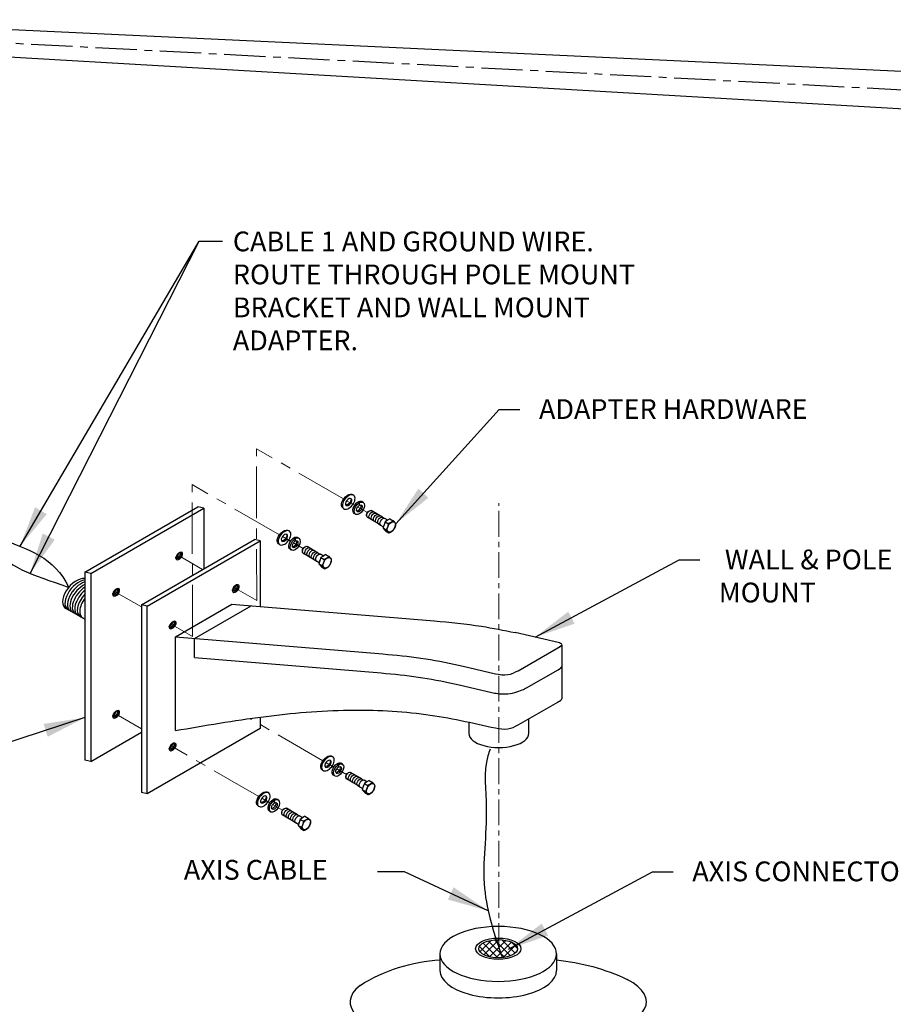
# Model space of a CAD drawing. Units: feet. Extents: x -52 to 590, y -714 to -24.
# Drawn here: x 367 to 389, y -696 to -673 of the extents above; entities that cross this region are included whole.
import ezdxf

# ---------------------------------------------------------------- set-up
doc = ezdxf.new("R2010")
doc.units = ezdxf.units.FT
doc.header["$MEASUREMENT"] = 0
doc.linetypes.add('CENTER', pattern=[2, 1.25, -0.25, 0.25, -0.25])
doc.linetypes.add('MODCENTER', pattern=[1.5625, 1, -0.1875, 0.1875, -0.1875])
doc.layers.get('0').update_dxf_attribs({"linetype": 'CONTINUOUS'})
doc.layers.add('Centerline', color=2, linetype='CENTER', lineweight=15)
for name, color, linetype in [('CL', 2, 'CONTINUOUS'), ('DL_P13', 5, 'CONTINUOUS'), ('DT_L120', 4, 'CONTINUOUS'), ('Part-1', 1, 'CONTINUOUS'), ('PSFI_YAGI', 5, 'CONTINUOUS')]:
    doc.layers.add(name, color=color, linetype=linetype)
doc.styles.add('DIMTEXT', font='romans.shx')
doc.styles.add('L120', font='romansm', dxfattribs={"height": 0.12})
doc.dimstyles.get("Standard").update_dxf_attribs({"dimtxt": 2, "dimasz": 1, "dimexe": 0.1, "dimexo": 0.3, "dimgap": 0.05, "dimtad": 1, "dimtoh": 1, "dimdec": 1, "dimzin": 0, "dimdsep": 46, "dimtxsty": 'DIMTEXT', "dimcen": 0.09, "dimclrd": 256, "dimclre": 256, "dimclrt": 256, "dimadec": 1, "dimazin": 0, "dimtfac": 1, "dimtdec": 1, "dimtofl": 0, "dimtmove": 0, "dimatfit": 3, "dimfxl": 1, "dimtolj": 1, "dimtzin": 0, "dimarcsym": 0})

msp = doc.modelspace()

# ---------------------------------------------------------------- hatches: boundary and pattern name
h = msp.add_hatch()
h.set_pattern_fill('ANSI37', color=1)
h.set_pattern_definition([(45, (2.2046, 5.33148), (-0.088388348, 0.088388348), []), (135, (2.2046, 5.33148), (-0.088388348, -0.088388348), [])])
edge = h.paths.add_edge_path()
edge.add_ellipse((378.951, -695.042), major_axis=(-0.47, 0), ratio=0.470958, start_angle=0, end_angle=360)

# ---------------------------------------------------------------- linework, layer by layer
at = {"color": 1}
for p, q in [((375.446, -684.046), (375.425, -684.03)), ((375.553, -684.202), (375.553, -684.218)), ((375.585, -684.222), (375.553, -684.202)), ((375.671, -684.217), (375.639, -684.196)), ((375.197, -684.367), (375.176, -684.351)), ((375.539, -684.21), (375.572, -684.23)), ((375.572, -684.23), (375.573, -684.29)), ((375.572, -684.273), (375.586, -684.282)), ((375.586, -684.282), (375.585, -684.222)), ((376.14, -684.575), (375.871, -684.415)), ((375.487, -684.502), (375.457, -684.483)), ((375.757, -684.517), (375.756, -684.532)), ((376.044, -684.736), (375.771, -684.574)), ((376.139, -684.574), (376.196, -684.604)), ((376.268, -684.646), (376.197, -684.605)), ((376.264, -684.649), (376.206, -684.685)), ((376.321, -684.612), (376.264, -684.649)), ((376.321, -684.612), (376.4, -684.659)), ((373.888, -684.916), (373.867, -684.9)), ((376.044, -684.735), (376.097, -684.771)), ((376.162, -684.809), (376.098, -684.772)), ((376.18, -684.759), (376.153, -684.833)), ((376.155, -684.832), (376.186, -684.869)), ((376.155, -684.832), (376.234, -684.879)), ((376.206, -684.685), (376.18, -684.759)), ((376.186, -684.869), (376.217, -684.907)), ((376.206, -684.685), (376.285, -684.732)), ((376.217, -684.907), (376.296, -684.953)), ((373.982, -685.079), (374.014, -685.1)), ((373.995, -685.071), (373.996, -685.088)), ((374.028, -685.092), (373.995, -685.071)), ((374.014, -685.1), (374.015, -685.16)), ((374.015, -685.143), (374.029, -685.152)), ((374.029, -685.152), (374.028, -685.092)), ((374.114, -685.086), (374.081, -685.066)), ((373.64, -685.237), (373.619, -685.221)), ((373.93, -685.372), (373.9, -685.353)), ((374.199, -685.386), (374.199, -685.401)), ((374.582, -685.444), (374.314, -685.285)), ((374.487, -685.606), (374.213, -685.444)), ((374.486, -685.605), (374.539, -685.64)), ((374.582, -685.444), (374.638, -685.473)), ((374.622, -685.629), (374.596, -685.703)), ((374.649, -685.555), (374.622, -685.629)), ((374.71, -685.516), (374.64, -685.474)), ((374.706, -685.518), (374.649, -685.555)), ((374.649, -685.555), (374.728, -685.602)), ((374.764, -685.482), (374.706, -685.518)), ((374.764, -685.482), (374.843, -685.528)), ((374.604, -685.679), (374.541, -685.641)), ((374.597, -685.702), (374.628, -685.739)), ((374.597, -685.702), (374.676, -685.749)), ((374.628, -685.739), (374.66, -685.776)), ((374.66, -685.776), (374.739, -685.823)), ((374.943, -690.394), (374.922, -690.378)), ((375.036, -690.557), (375.069, -690.578)), ((375.05, -690.549), (375.05, -690.566)), ((375.082, -690.57), (375.05, -690.549)), ((375.069, -690.578), (375.07, -690.638)), ((375.069, -690.621), (375.083, -690.63)), ((375.083, -690.63), (375.082, -690.57)), ((375.168, -690.564), (375.136, -690.544)), ((374.694, -690.715), (374.673, -690.699)), ((374.984, -690.85), (374.954, -690.831)), ((375.254, -690.865), (375.253, -690.88)), ((375.637, -690.922), (375.368, -690.763)), ((375.541, -691.084), (375.268, -690.922)), ((375.541, -691.083), (375.594, -691.118)), ((375.659, -691.157), (375.595, -691.119)), ((375.636, -690.922), (375.693, -690.952)), ((375.677, -691.107), (375.65, -691.181)), ((375.703, -691.033), (375.677, -691.107)), ((375.765, -690.994), (375.694, -690.952)), ((375.761, -690.996), (375.703, -691.033)), ((375.703, -691.033), (375.782, -691.08)), ((375.818, -690.96), (375.761, -690.996)), ((375.818, -690.96), (375.897, -691.007)), ((373.385, -691.263), (373.364, -691.247)), ((375.652, -691.18), (375.683, -691.217)), ((375.652, -691.18), (375.731, -691.227)), ((375.683, -691.217), (375.714, -691.254)), ((375.714, -691.254), (375.793, -691.301)), ((373.137, -691.584), (373.116, -691.568)), ((373.479, -691.427), (373.511, -691.447)), ((373.492, -691.419), (373.493, -691.436)), ((373.525, -691.439), (373.492, -691.419)), ((373.511, -691.447), (373.512, -691.507)), ((373.512, -691.491), (373.526, -691.499)), ((373.526, -691.499), (373.525, -691.439)), ((373.611, -691.434), (373.578, -691.413)), ((373.427, -691.72), (373.397, -691.701)), ((373.696, -691.734), (373.696, -691.749)), ((373.984, -691.953), (373.71, -691.791)), ((374.079, -691.792), (373.811, -691.633)), ((374.079, -691.791), (374.135, -691.821)), ((374.207, -691.864), (374.137, -691.822)), ((374.261, -691.829), (374.203, -691.866)), ((374.261, -691.829), (374.34, -691.876)), ((373.983, -691.953), (374.036, -691.988)), ((374.101, -692.027), (374.038, -691.989)), ((374.119, -691.976), (374.093, -692.05)), ((374.094, -692.05), (374.125, -692.087)), ((374.094, -692.05), (374.173, -692.096)), ((374.146, -691.903), (374.119, -691.976)), ((374.203, -691.866), (374.146, -691.903)), ((374.146, -691.903), (374.225, -691.949)), ((374.125, -692.087), (374.157, -692.124)), ((374.157, -692.124), (374.236, -692.171))]:
    msp.add_line(p, q, dxfattribs=at)
at = {"color": 1, "flags": 128}
for points in [[(376.4, -684.659), (376.399, -684.661), (376.397, -684.663), (376.395, -684.665), (376.393, -684.667), (376.391, -684.669), (376.389, -684.671), (376.387, -684.673), (376.385, -684.675), (376.383, -684.677), (376.381, -684.678), (376.379, -684.68), (376.377, -684.682), (376.375, -684.684), (376.373, -684.685), (376.371, -684.687), (376.369, -684.688), (376.367, -684.69), (376.365, -684.692), (376.363, -684.693), (376.361, -684.695), (376.358, -684.696), (376.356, -684.698), (376.354, -684.699), (376.352, -684.701)], [(376.441, -684.701), (376.439, -684.7), (376.438, -684.698), (376.437, -684.697), (376.435, -684.695), (376.434, -684.694), (376.433, -684.692), (376.431, -684.69), (376.43, -684.689), (376.428, -684.687), (376.427, -684.686), (376.425, -684.684), (376.423, -684.682), (376.422, -684.68), (376.42, -684.679), (376.418, -684.677), (376.416, -684.675), (376.415, -684.673), (376.413, -684.671), (376.411, -684.669), (376.409, -684.667), (376.407, -684.665), (376.405, -684.663), (376.403, -684.661), (376.4, -684.659)], [(376.268, -684.811), (376.267, -684.814), (376.265, -684.817), (376.264, -684.82), (376.263, -684.823), (376.262, -684.826), (376.261, -684.829), (376.26, -684.831), (376.258, -684.834), (376.257, -684.837), (376.256, -684.84), (376.254, -684.843), (376.253, -684.846), (376.251, -684.848), (376.25, -684.851), (376.248, -684.854), (376.247, -684.857), (376.245, -684.86), (376.243, -684.862), (376.242, -684.865), (376.24, -684.868), (376.238, -684.871), (376.236, -684.874), (376.234, -684.877), (376.232, -684.88)], [(376.234, -684.879), (376.236, -684.881), (376.238, -684.883), (376.24, -684.885), (376.242, -684.887), (376.244, -684.889), (376.246, -684.891), (376.248, -684.893), (376.25, -684.895), (376.251, -684.897), (376.253, -684.899), (376.255, -684.901), (376.256, -684.902), (376.258, -684.904), (376.26, -684.906), (376.261, -684.907), (376.263, -684.909), (376.264, -684.911), (376.266, -684.912), (376.267, -684.914), (376.268, -684.915), (376.27, -684.917), (376.271, -684.918), (376.272, -684.92), (376.274, -684.921)], [(376.285, -684.732), (376.285, -684.736), (376.284, -684.74), (376.284, -684.743), (376.283, -684.747), (376.283, -684.751), (376.282, -684.754), (376.281, -684.758), (376.281, -684.761), (376.28, -684.765), (376.28, -684.768), (376.279, -684.771), (376.278, -684.774), (376.277, -684.778), (376.277, -684.781), (376.276, -684.784), (376.275, -684.787), (376.274, -684.79), (376.273, -684.793), (376.273, -684.796), (376.272, -684.799), (376.271, -684.802), (376.27, -684.805), (376.269, -684.808), (376.268, -684.811)], [(376.352, -684.701), (376.349, -684.702), (376.347, -684.704), (376.345, -684.705), (376.342, -684.706), (376.34, -684.708), (376.337, -684.709), (376.335, -684.711), (376.332, -684.712), (376.33, -684.713), (376.327, -684.715), (376.324, -684.716), (376.322, -684.717), (376.319, -684.718), (376.316, -684.72), (376.313, -684.721), (376.31, -684.722), (376.307, -684.723), (376.304, -684.725), (376.301, -684.726), (376.298, -684.727), (376.295, -684.728), (376.292, -684.73), (376.289, -684.731), (376.285, -684.732)], [(376.362, -684.923), (376.364, -684.921), (376.366, -684.92), (376.368, -684.918), (376.371, -684.917), (376.373, -684.915), (376.375, -684.914), (376.377, -684.912), (376.379, -684.91), (376.381, -684.909), (376.383, -684.907), (376.385, -684.905), (376.387, -684.904), (376.389, -684.902), (376.391, -684.9), (376.393, -684.899), (376.395, -684.897), (376.397, -684.895), (376.399, -684.893), (376.401, -684.891), (376.403, -684.889), (376.405, -684.887), (376.407, -684.885), (376.408, -684.883), (376.41, -684.881)], [(376.41, -684.881), (376.412, -684.878), (376.414, -684.875), (376.416, -684.872), (376.418, -684.869), (376.42, -684.866), (376.421, -684.863), (376.423, -684.861), (376.425, -684.858), (376.426, -684.855), (376.428, -684.852), (376.429, -684.849), (376.431, -684.847), (376.432, -684.844), (376.433, -684.841), (376.435, -684.838), (376.436, -684.835), (376.437, -684.832), (376.439, -684.83), (376.44, -684.827), (376.441, -684.824), (376.442, -684.821), (376.443, -684.818), (376.444, -684.815), (376.446, -684.812)], [(376.463, -684.733), (376.462, -684.732), (376.462, -684.731), (376.461, -684.729), (376.46, -684.728), (376.459, -684.727), (376.459, -684.726), (376.458, -684.724), (376.457, -684.723), (376.456, -684.722), (376.455, -684.72), (376.454, -684.719), (376.453, -684.718), (376.453, -684.717), (376.452, -684.715), (376.451, -684.714), (376.45, -684.713), (376.449, -684.711), (376.448, -684.71), (376.446, -684.708), (376.445, -684.707), (376.444, -684.706), (376.443, -684.704), (376.442, -684.703), (376.441, -684.701)], [(376.446, -684.812), (376.447, -684.809), (376.448, -684.806), (376.449, -684.803), (376.45, -684.8), (376.45, -684.797), (376.451, -684.794), (376.452, -684.791), (376.453, -684.788), (376.454, -684.785), (376.455, -684.782), (376.455, -684.779), (376.456, -684.775), (376.457, -684.772), (376.457, -684.769), (376.458, -684.766), (376.459, -684.762), (376.459, -684.759), (376.46, -684.755), (376.461, -684.752), (376.461, -684.748), (376.462, -684.745), (376.462, -684.741), (376.463, -684.737), (376.463, -684.733)], [(376.274, -684.921), (376.275, -684.923), (376.276, -684.924), (376.277, -684.926), (376.278, -684.927), (376.28, -684.929), (376.281, -684.93), (376.282, -684.931), (376.283, -684.933), (376.284, -684.934), (376.285, -684.935), (376.286, -684.937), (376.287, -684.938), (376.288, -684.939), (376.288, -684.941), (376.289, -684.942), (376.29, -684.943), (376.291, -684.945), (376.292, -684.946), (376.293, -684.947), (376.293, -684.948), (376.294, -684.95), (376.295, -684.951), (376.295, -684.952), (376.296, -684.953)], [(376.296, -684.953), (376.3, -684.952), (376.303, -684.951), (376.306, -684.95), (376.309, -684.948), (376.312, -684.947), (376.316, -684.946), (376.319, -684.945), (376.321, -684.943), (376.324, -684.942), (376.327, -684.941), (376.33, -684.94), (376.333, -684.938), (376.335, -684.937), (376.338, -684.936), (376.341, -684.934), (376.343, -684.933), (376.346, -684.932), (376.348, -684.93), (376.351, -684.929), (376.353, -684.928), (376.356, -684.926), (376.358, -684.925), (376.36, -684.923), (376.363, -684.922)], [(374.728, -685.602), (374.727, -685.606), (374.727, -685.609), (374.726, -685.613), (374.726, -685.617), (374.725, -685.62), (374.725, -685.624), (374.724, -685.627), (374.723, -685.631), (374.723, -685.634), (374.722, -685.637), (374.721, -685.641), (374.721, -685.644), (374.72, -685.647), (374.719, -685.65), (374.718, -685.654), (374.718, -685.657), (374.717, -685.66), (374.716, -685.663), (374.715, -685.666), (374.714, -685.669), (374.713, -685.672), (374.712, -685.675), (374.711, -685.678), (374.71, -685.681)], [(374.794, -685.57), (374.792, -685.572), (374.789, -685.573), (374.787, -685.575), (374.785, -685.576), (374.782, -685.577), (374.78, -685.579), (374.777, -685.58), (374.775, -685.582), (374.772, -685.583), (374.77, -685.584), (374.767, -685.585), (374.764, -685.587), (374.761, -685.588), (374.759, -685.589), (374.756, -685.591), (374.753, -685.592), (374.75, -685.593), (374.747, -685.594), (374.744, -685.596), (374.741, -685.597), (374.738, -685.598), (374.734, -685.599), (374.731, -685.601), (374.728, -685.602)], [(374.843, -685.528), (374.841, -685.531), (374.839, -685.533), (374.837, -685.535), (374.835, -685.537), (374.833, -685.539), (374.831, -685.541), (374.83, -685.542), (374.828, -685.544), (374.826, -685.546), (374.824, -685.548), (374.822, -685.55), (374.82, -685.551), (374.818, -685.553), (374.816, -685.555), (374.814, -685.556), (374.812, -685.558), (374.809, -685.56), (374.807, -685.561), (374.805, -685.563), (374.803, -685.564), (374.801, -685.566), (374.799, -685.567), (374.796, -685.569), (374.794, -685.57)], [(374.883, -685.571), (374.882, -685.569), (374.88, -685.568), (374.879, -685.566), (374.878, -685.565), (374.876, -685.563), (374.875, -685.562), (374.874, -685.56), (374.872, -685.558), (374.871, -685.557), (374.869, -685.555), (374.867, -685.553), (374.866, -685.552), (374.864, -685.55), (374.862, -685.548), (374.861, -685.546), (374.859, -685.545), (374.857, -685.543), (374.855, -685.541), (374.853, -685.539), (374.851, -685.537), (374.849, -685.535), (374.847, -685.533), (374.845, -685.531), (374.843, -685.528)], [(374.906, -685.603), (374.905, -685.602), (374.904, -685.6), (374.903, -685.599), (374.903, -685.598), (374.902, -685.596), (374.901, -685.595), (374.9, -685.594), (374.899, -685.593), (374.899, -685.591), (374.898, -685.59), (374.897, -685.589), (374.896, -685.588), (374.895, -685.586), (374.894, -685.585), (374.893, -685.584), (374.892, -685.582), (374.891, -685.581), (374.89, -685.579), (374.889, -685.578), (374.888, -685.577), (374.887, -685.575), (374.885, -685.574), (374.884, -685.572), (374.883, -685.571)], [(374.888, -685.682), (374.889, -685.679), (374.89, -685.676), (374.891, -685.673), (374.892, -685.67), (374.893, -685.667), (374.894, -685.664), (374.895, -685.661), (374.895, -685.658), (374.896, -685.655), (374.897, -685.651), (374.898, -685.648), (374.899, -685.645), (374.899, -685.642), (374.9, -685.638), (374.901, -685.635), (374.901, -685.632), (374.902, -685.628), (374.902, -685.625), (374.903, -685.621), (374.904, -685.618), (374.904, -685.614), (374.905, -685.61), (374.905, -685.607), (374.906, -685.603)], [(374.71, -685.681), (374.709, -685.684), (374.708, -685.687), (374.707, -685.69), (374.706, -685.692), (374.704, -685.695), (374.703, -685.698), (374.702, -685.701), (374.701, -685.704), (374.699, -685.707), (374.698, -685.709), (374.697, -685.712), (374.695, -685.715), (374.694, -685.718), (374.692, -685.721), (374.691, -685.724), (374.689, -685.726), (374.688, -685.729), (374.686, -685.732), (374.684, -685.735), (374.682, -685.738), (374.681, -685.741), (374.679, -685.744), (374.677, -685.746), (374.675, -685.749)], [(374.676, -685.749), (374.678, -685.751), (374.68, -685.753), (374.682, -685.755), (374.684, -685.757), (374.686, -685.759), (374.688, -685.761), (374.69, -685.763), (374.692, -685.765), (374.694, -685.767), (374.696, -685.768), (374.697, -685.77), (374.699, -685.772), (374.701, -685.774), (374.702, -685.775), (374.704, -685.777), (374.705, -685.779), (374.707, -685.78), (374.708, -685.782), (374.71, -685.783), (374.711, -685.785), (374.712, -685.787), (374.714, -685.788), (374.715, -685.79), (374.716, -685.791)], [(374.716, -685.791), (374.717, -685.793), (374.719, -685.794), (374.72, -685.795), (374.721, -685.797), (374.722, -685.798), (374.723, -685.8), (374.724, -685.801), (374.725, -685.802), (374.726, -685.804), (374.727, -685.805), (374.728, -685.806), (374.729, -685.808), (374.73, -685.809), (374.731, -685.81), (374.732, -685.812), (374.733, -685.813), (374.733, -685.814), (374.734, -685.815), (374.735, -685.817), (374.736, -685.818), (374.737, -685.819), (374.737, -685.82), (374.738, -685.822), (374.739, -685.823)], [(374.739, -685.823), (374.742, -685.822), (374.745, -685.821), (374.749, -685.819), (374.752, -685.818), (374.755, -685.817), (374.758, -685.816), (374.761, -685.814), (374.764, -685.813), (374.767, -685.812), (374.77, -685.811), (374.772, -685.809), (374.775, -685.808), (374.778, -685.807), (374.781, -685.805), (374.783, -685.804), (374.786, -685.803), (374.788, -685.801), (374.791, -685.8), (374.793, -685.799), (374.796, -685.797), (374.798, -685.796), (374.8, -685.795), (374.803, -685.793), (374.805, -685.792)], [(374.804, -685.792), (374.806, -685.791), (374.809, -685.789), (374.811, -685.788), (374.813, -685.786), (374.815, -685.785), (374.817, -685.783), (374.819, -685.782), (374.821, -685.78), (374.824, -685.778), (374.826, -685.777), (374.828, -685.775), (374.83, -685.773), (374.832, -685.772), (374.834, -685.77), (374.836, -685.768), (374.837, -685.766), (374.839, -685.764), (374.841, -685.763), (374.843, -685.761), (374.845, -685.759), (374.847, -685.757), (374.849, -685.755), (374.851, -685.753), (374.853, -685.75)], [(374.853, -685.75), (374.855, -685.748), (374.857, -685.745), (374.859, -685.742), (374.86, -685.739), (374.862, -685.736), (374.864, -685.733), (374.865, -685.73), (374.867, -685.727), (374.869, -685.725), (374.87, -685.722), (374.872, -685.719), (374.873, -685.716), (374.875, -685.713), (374.876, -685.711), (374.877, -685.708), (374.879, -685.705), (374.88, -685.702), (374.881, -685.699), (374.882, -685.696), (374.884, -685.694), (374.885, -685.691), (374.886, -685.688), (374.887, -685.685), (374.888, -685.682)], [(375.782, -691.08), (375.782, -691.084), (375.781, -691.087), (375.781, -691.091), (375.78, -691.095), (375.78, -691.098), (375.779, -691.102), (375.778, -691.105), (375.778, -691.109), (375.777, -691.112), (375.777, -691.116), (375.776, -691.119), (375.775, -691.122), (375.774, -691.125), (375.774, -691.128), (375.773, -691.132), (375.772, -691.135), (375.771, -691.138), (375.77, -691.141), (375.77, -691.144), (375.769, -691.147), (375.768, -691.15), (375.767, -691.153), (375.766, -691.156), (375.765, -691.159)], [(375.849, -691.048), (375.846, -691.05), (375.844, -691.051), (375.842, -691.053), (375.839, -691.054), (375.837, -691.056), (375.834, -691.057), (375.832, -691.058), (375.829, -691.06), (375.827, -691.061), (375.824, -691.062), (375.821, -691.064), (375.819, -691.065), (375.816, -691.066), (375.813, -691.067), (375.81, -691.069), (375.807, -691.07), (375.805, -691.071), (375.802, -691.072), (375.798, -691.074), (375.795, -691.075), (375.792, -691.076), (375.789, -691.077), (375.786, -691.079), (375.782, -691.08)], [(375.897, -691.007), (375.896, -691.009), (375.894, -691.011), (375.892, -691.013), (375.89, -691.015), (375.888, -691.017), (375.886, -691.019), (375.884, -691.021), (375.882, -691.022), (375.88, -691.024), (375.878, -691.026), (375.876, -691.028), (375.874, -691.03), (375.872, -691.031), (375.87, -691.033), (375.868, -691.035), (375.866, -691.036), (375.864, -691.038), (375.862, -691.039), (375.86, -691.041), (375.858, -691.042), (375.855, -691.044), (375.853, -691.045), (375.851, -691.047), (375.849, -691.048)], [(375.938, -691.049), (375.936, -691.047), (375.935, -691.046), (375.934, -691.044), (375.932, -691.043), (375.931, -691.041), (375.93, -691.04), (375.928, -691.038), (375.927, -691.037), (375.925, -691.035), (375.924, -691.033), (375.922, -691.032), (375.92, -691.03), (375.919, -691.028), (375.917, -691.026), (375.915, -691.024), (375.913, -691.023), (375.912, -691.021), (375.91, -691.019), (375.908, -691.017), (375.906, -691.015), (375.904, -691.013), (375.902, -691.011), (375.9, -691.009), (375.897, -691.007)], [(375.96, -691.081), (375.959, -691.08), (375.959, -691.078), (375.958, -691.077), (375.957, -691.076), (375.956, -691.075), (375.956, -691.073), (375.955, -691.072), (375.954, -691.071), (375.953, -691.069), (375.952, -691.068), (375.951, -691.067), (375.951, -691.066), (375.95, -691.064), (375.949, -691.063), (375.948, -691.062), (375.947, -691.06), (375.946, -691.059), (375.945, -691.058), (375.943, -691.056), (375.942, -691.055), (375.941, -691.053), (375.94, -691.052), (375.939, -691.05), (375.938, -691.049)], [(375.943, -691.16), (375.944, -691.157), (375.945, -691.154), (375.946, -691.151), (375.947, -691.148), (375.947, -691.145), (375.948, -691.142), (375.949, -691.139), (375.95, -691.136), (375.951, -691.133), (375.952, -691.13), (375.952, -691.126), (375.953, -691.123), (375.954, -691.12), (375.954, -691.117), (375.955, -691.113), (375.956, -691.11), (375.956, -691.106), (375.957, -691.103), (375.958, -691.099), (375.958, -691.096), (375.959, -691.092), (375.959, -691.089), (375.96, -691.085), (375.96, -691.081)], [(375.765, -691.159), (375.764, -691.162), (375.762, -691.165), (375.761, -691.168), (375.76, -691.171), (375.759, -691.173), (375.758, -691.176), (375.757, -691.179), (375.755, -691.182), (375.754, -691.185), (375.753, -691.188), (375.751, -691.19), (375.75, -691.193), (375.748, -691.196), (375.747, -691.199), (375.745, -691.202), (375.744, -691.204), (375.742, -691.207), (375.74, -691.21), (375.739, -691.213), (375.737, -691.216), (375.735, -691.219), (375.733, -691.222), (375.731, -691.225), (375.729, -691.228)], [(375.731, -691.227), (375.733, -691.229), (375.735, -691.231), (375.737, -691.233), (375.739, -691.235), (375.741, -691.237), (375.743, -691.239), (375.745, -691.241), (375.747, -691.243), (375.748, -691.245), (375.75, -691.246), (375.752, -691.248), (375.753, -691.25), (375.755, -691.252), (375.757, -691.253), (375.758, -691.255), (375.76, -691.257), (375.761, -691.258), (375.763, -691.26), (375.764, -691.262), (375.765, -691.263), (375.767, -691.265), (375.768, -691.266), (375.769, -691.268), (375.771, -691.269)], [(375.771, -691.269), (375.772, -691.271), (375.773, -691.272), (375.774, -691.274), (375.775, -691.275), (375.777, -691.276), (375.778, -691.278), (375.779, -691.279), (375.78, -691.28), (375.781, -691.282), (375.782, -691.283), (375.783, -691.284), (375.784, -691.286), (375.785, -691.287), (375.785, -691.288), (375.786, -691.29), (375.787, -691.291), (375.788, -691.292), (375.789, -691.294), (375.79, -691.295), (375.79, -691.296), (375.791, -691.297), (375.792, -691.299), (375.793, -691.3), (375.793, -691.301)], [(375.793, -691.301), (375.797, -691.3), (375.8, -691.299), (375.803, -691.297), (375.806, -691.296), (375.809, -691.295), (375.813, -691.294), (375.816, -691.292), (375.818, -691.291), (375.821, -691.29), (375.824, -691.289), (375.827, -691.287), (375.83, -691.286), (375.832, -691.285), (375.835, -691.283), (375.838, -691.282), (375.84, -691.281), (375.843, -691.28), (375.845, -691.278), (375.848, -691.277), (375.85, -691.275), (375.853, -691.274), (375.855, -691.273), (375.857, -691.271), (375.86, -691.27)], [(375.859, -691.27), (375.861, -691.269), (375.863, -691.267), (375.865, -691.266), (375.868, -691.264), (375.87, -691.263), (375.872, -691.261), (375.874, -691.26), (375.876, -691.258), (375.878, -691.257), (375.88, -691.255), (375.882, -691.253), (375.884, -691.251), (375.886, -691.25), (375.888, -691.248), (375.89, -691.246), (375.892, -691.244), (375.894, -691.243), (375.896, -691.241), (375.898, -691.239), (375.9, -691.237), (375.902, -691.235), (375.904, -691.233), (375.905, -691.231), (375.907, -691.229)], [(375.907, -691.229), (375.909, -691.226), (375.911, -691.223), (375.913, -691.22), (375.915, -691.217), (375.917, -691.214), (375.918, -691.211), (375.92, -691.208), (375.922, -691.205), (375.923, -691.203), (375.925, -691.2), (375.926, -691.197), (375.928, -691.194), (375.929, -691.191), (375.93, -691.189), (375.932, -691.186), (375.933, -691.183), (375.934, -691.18), (375.936, -691.177), (375.937, -691.174), (375.938, -691.172), (375.939, -691.169), (375.94, -691.166), (375.941, -691.163), (375.943, -691.16)], [(374.207, -692.029), (374.206, -692.031), (374.205, -692.034), (374.204, -692.037), (374.203, -692.04), (374.201, -692.043), (374.2, -692.046), (374.199, -692.049), (374.198, -692.052), (374.196, -692.054), (374.195, -692.057), (374.194, -692.06), (374.192, -692.063), (374.191, -692.066), (374.189, -692.068), (374.188, -692.071), (374.186, -692.074), (374.185, -692.077), (374.183, -692.08), (374.181, -692.083), (374.179, -692.085), (374.178, -692.088), (374.176, -692.091), (374.174, -692.094), (374.172, -692.097)], [(374.225, -691.949), (374.224, -691.953), (374.224, -691.957), (374.223, -691.961), (374.223, -691.964), (374.222, -691.968), (374.222, -691.972), (374.221, -691.975), (374.22, -691.978), (374.22, -691.982), (374.219, -691.985), (374.218, -691.988), (374.218, -691.992), (374.217, -691.995), (374.216, -691.998), (374.215, -692.001), (374.215, -692.004), (374.214, -692.007), (374.213, -692.011), (374.212, -692.014), (374.211, -692.017), (374.21, -692.02), (374.209, -692.023), (374.208, -692.026), (374.207, -692.029)], [(374.291, -691.918), (374.289, -691.92), (374.286, -691.921), (374.284, -691.922), (374.282, -691.924), (374.279, -691.925), (374.277, -691.927), (374.274, -691.928), (374.272, -691.929), (374.269, -691.931), (374.267, -691.932), (374.264, -691.933), (374.261, -691.934), (374.258, -691.936), (374.256, -691.937), (374.253, -691.938), (374.25, -691.94), (374.247, -691.941), (374.244, -691.942), (374.241, -691.943), (374.238, -691.945), (374.235, -691.946), (374.231, -691.947), (374.228, -691.948), (374.225, -691.949)], [(374.34, -691.876), (374.338, -691.878), (374.336, -691.88), (374.334, -691.882), (374.332, -691.884), (374.33, -691.886), (374.328, -691.888), (374.327, -691.89), (374.325, -691.892), (374.323, -691.894), (374.321, -691.896), (374.319, -691.897), (374.317, -691.899), (374.315, -691.901), (374.313, -691.902), (374.311, -691.904), (374.309, -691.906), (374.307, -691.907), (374.304, -691.909), (374.302, -691.911), (374.3, -691.912), (374.298, -691.914), (374.296, -691.915), (374.293, -691.917), (374.291, -691.918)], [(374.38, -691.919), (374.379, -691.917), (374.377, -691.916), (374.376, -691.914), (374.375, -691.912), (374.373, -691.911), (374.372, -691.909), (374.371, -691.908), (374.369, -691.906), (374.368, -691.904), (374.366, -691.903), (374.364, -691.901), (374.363, -691.899), (374.361, -691.898), (374.359, -691.896), (374.358, -691.894), (374.356, -691.892), (374.354, -691.89), (374.352, -691.888), (374.35, -691.887), (374.348, -691.885), (374.346, -691.883), (374.344, -691.88), (374.342, -691.878), (374.34, -691.876)], [(374.35, -692.098), (374.352, -692.095), (374.354, -692.092), (374.356, -692.089), (374.357, -692.086), (374.359, -692.084), (374.361, -692.081), (374.362, -692.078), (374.364, -692.075), (374.366, -692.072), (374.367, -692.069), (374.369, -692.067), (374.37, -692.064), (374.372, -692.061), (374.373, -692.058), (374.374, -692.055), (374.376, -692.053), (374.377, -692.05), (374.378, -692.047), (374.379, -692.044), (374.381, -692.041), (374.382, -692.038), (374.383, -692.035), (374.384, -692.033), (374.385, -692.03)], [(374.403, -691.951), (374.402, -691.949), (374.401, -691.948), (374.4, -691.947), (374.4, -691.945), (374.399, -691.944), (374.398, -691.943), (374.397, -691.942), (374.396, -691.94), (374.396, -691.939), (374.395, -691.938), (374.394, -691.937), (374.393, -691.935), (374.392, -691.934), (374.391, -691.933), (374.39, -691.931), (374.389, -691.93), (374.388, -691.929), (374.387, -691.927), (374.386, -691.926), (374.385, -691.924), (374.384, -691.923), (374.383, -691.922), (374.381, -691.92), (374.38, -691.919)], [(374.385, -692.03), (374.386, -692.027), (374.387, -692.024), (374.388, -692.021), (374.389, -692.018), (374.39, -692.015), (374.391, -692.012), (374.392, -692.008), (374.392, -692.005), (374.393, -692.002), (374.394, -691.999), (374.395, -691.996), (374.396, -691.993), (374.396, -691.989), (374.397, -691.986), (374.398, -691.983), (374.398, -691.979), (374.399, -691.976), (374.399, -691.973), (374.4, -691.969), (374.401, -691.965), (374.401, -691.962), (374.402, -691.958), (374.402, -691.954), (374.403, -691.951)], [(374.173, -692.096), (374.175, -692.099), (374.177, -692.101), (374.179, -692.103), (374.181, -692.105), (374.183, -692.107), (374.185, -692.109), (374.187, -692.111), (374.189, -692.112), (374.191, -692.114), (374.193, -692.116), (374.194, -692.118), (374.196, -692.12), (374.198, -692.121), (374.199, -692.123), (374.201, -692.125), (374.202, -692.126), (374.204, -692.128), (374.205, -692.13), (374.207, -692.131), (374.208, -692.133), (374.209, -692.134), (374.211, -692.136), (374.212, -692.137), (374.213, -692.139)], [(374.213, -692.139), (374.214, -692.14), (374.216, -692.142), (374.217, -692.143), (374.218, -692.145), (374.219, -692.146), (374.22, -692.147), (374.221, -692.149), (374.222, -692.15), (374.223, -692.151), (374.224, -692.153), (374.225, -692.154), (374.226, -692.155), (374.227, -692.157), (374.228, -692.158), (374.229, -692.159), (374.23, -692.161), (374.23, -692.162), (374.231, -692.163), (374.232, -692.164), (374.233, -692.166), (374.234, -692.167), (374.234, -692.168), (374.235, -692.169), (374.236, -692.171)], [(374.236, -692.171), (374.239, -692.169), (374.242, -692.168), (374.246, -692.167), (374.249, -692.166), (374.252, -692.165), (374.255, -692.163), (374.258, -692.162), (374.261, -692.161), (374.264, -692.159), (374.267, -692.158), (374.269, -692.157), (374.272, -692.156), (374.275, -692.154), (374.278, -692.153), (374.28, -692.152), (374.283, -692.15), (374.285, -692.149), (374.288, -692.148), (374.29, -692.146), (374.293, -692.145), (374.295, -692.144), (374.297, -692.142), (374.3, -692.141), (374.302, -692.139)], [(374.301, -692.14), (374.303, -692.139), (374.306, -692.137), (374.308, -692.136), (374.31, -692.134), (374.312, -692.132), (374.314, -692.131), (374.316, -692.129), (374.318, -692.128), (374.321, -692.126), (374.323, -692.124), (374.325, -692.123), (374.327, -692.121), (374.329, -692.119), (374.331, -692.118), (374.333, -692.116), (374.334, -692.114), (374.336, -692.112), (374.338, -692.11), (374.34, -692.108), (374.342, -692.106), (374.344, -692.104), (374.346, -692.102), (374.348, -692.1), (374.35, -692.098)]]:
    msp.add_lwpolyline(points, dxfattribs=at)
at = {"color": 1, "extrusion": (0, 0, -1)}
for centre, major_axis, ratio, start_param, end_param in [((375.301, -684.19), (-0.124, -0.16), 0.576308, 0, 3.141593), ((375.301, -684.19), (0.0622, 0.0802), 0.576308, 0.229025, 2.912568), ((375.581, -684.36), (0.091, 0.144), 0.576308, 5.490204, 11.662744), ((375.548, -684.34), (0.091, 0.144), 0.576308, 5.490204, 6.283185), ((375.548, -684.34), (-0.091, -0.144), 0.576308, 0, 2.237966), ((375.581, -684.36), (-0.0504, -0.0796), 0.576308, 2.393189, 8.476573), ((375.548, -684.34), (0.0504, 0.0796), 0.576308, 0.361387, 2.780206), ((375.823, -684.496), (0.0478, 0.0807), 0.576308, 3.141593, 6.283185), ((375.81, -684.489), (0.038, 0.0642), 0.576308, 3.955512, 5.469266), ((375.88, -684.528), (0.0478, 0.0807), 0.576308, 3.170932, 6.253846), ((375.933, -684.56), (0.0478, 0.0807), 0.576308, 3.170932, 6.253846), ((375.987, -684.592), (0.0478, 0.0807), 0.576308, 3.170932, 6.253846), ((376.039, -684.626), (0.0478, 0.0807), 0.576308, 3.170932, 6.253846), ((376.093, -684.656), (0.0478, 0.0807), 0.576308, 3.170932, 6.253846), ((376.148, -684.688), (0.0494, 0.0835), 0.576308, 3.141593, 6.283185), ((376.269, -684.76), (-0.072, -0.121), 0.576308, 2.287831, 2.298746), ((376.357, -684.812), (0.072, 0.121), 0.576308, 5.434881, 6.482079), ((373.743, -685.06), (-0.124, -0.16), 0.576308, 0, 3.141593), ((376.269, -684.76), (-0.072, -0.121), 0.576308, 1.239957, 1.252225), ((376.27, -684.759), (-0.072, -0.121), 0.576308, 0.196093, 0.201694), ((376.357, -684.812), (-0.072, -0.121), 0.576308, 0.198893, 1.246091), ((376.357, -684.812), (0.072, 0.121), 0.576308, 4.387684, 5.434881), ((376.357, -684.812), (-0.072, -0.121), 0.576308, 4.387684, 5.434881), ((376.357, -684.812), (0.072, 0.121), 0.576308, 0.198893, 1.246091), ((373.743, -685.06), (0.0622, 0.0802), 0.576308, 0.229025, 2.912568), ((373.991, -685.209), (-0.091, -0.144), 0.576308, 0, 2.237966), ((374.023, -685.23), (0.091, 0.144), 0.576308, 5.490204, 11.662744), ((374.023, -685.23), (-0.0504, -0.0796), 0.576308, 2.393189, 8.476573), ((373.991, -685.209), (0.0504, 0.0796), 0.576308, 0.361387, 2.780206), ((373.991, -685.209), (0.091, 0.144), 0.576308, 5.490204, 6.283185), ((376.358, -684.811), (-0.072, -0.121), 0.576308, 5.434881, 6.482079), ((374.266, -685.366), (0.0478, 0.0807), 0.576308, 3.141593, 6.283185), ((374.252, -685.358), (0.038, 0.0642), 0.576308, 3.955512, 5.469266), ((374.323, -685.398), (0.0478, 0.0807), 0.576308, 3.170932, 6.253846), ((374.376, -685.43), (0.0478, 0.0807), 0.576308, 3.170932, 6.253846), ((374.429, -685.461), (0.0478, 0.0807), 0.576308, 3.170932, 6.253846), ((371.2, -685.507), (-0.0604, -0.0717), 0.556971, 2.495287, 6.929491), ((371.174, -685.492), (-0.0604, -0.0717), 0.556971, 3.272469, 6.012911), ((371.14, -685.472), (-0.0604, -0.0717), 0.556971, 3.793073, 5.464456), ((374.481, -685.495), (0.0478, 0.0807), 0.576308, 3.170932, 6.253846), ((374.535, -685.525), (0.0478, 0.0807), 0.576308, 3.170932, 6.253846), ((374.59, -685.558), (0.0494, 0.0835), 0.576308, 3.141593, 6.283185), ((374.711, -685.629), (-0.072, -0.121), 0.576308, 1.239957, 1.252225), ((374.711, -685.629), (-0.072, -0.121), 0.576308, 2.287831, 2.298746), ((374.799, -685.681), (0.072, 0.121), 0.576308, 4.387684, 5.434881), ((374.799, -685.681), (0.072, 0.121), 0.576308, 5.434881, 6.482079), ((374.799, -685.681), (0.072, 0.121), 0.576308, 0.198893, 1.246091), ((374.712, -685.629), (-0.072, -0.121), 0.576308, 0.196093, 0.201694), ((374.799, -685.681), (-0.072, -0.121), 0.576308, 0.198893, 1.246091), ((374.8, -685.681), (-0.072, -0.121), 0.576308, 5.434881, 6.482079), ((374.799, -685.681), (-0.072, -0.121), 0.576308, 4.387684, 5.434881), ((369.67, -686.391), (-0.0604, -0.0717), 0.556971, 2.495287, 6.929491), ((369.643, -686.376), (-0.0604, -0.0717), 0.556971, 3.272469, 6.012911), ((369.609, -686.356), (-0.0604, -0.0717), 0.556971, 3.793073, 5.464456), ((372.572, -686.297), (-0.0604, -0.0717), 0.556971, 2.495287, 6.929491), ((372.545, -686.281), (-0.0604, -0.0717), 0.556971, 3.272469, 6.012911), ((372.511, -686.262), (-0.0604, -0.0717), 0.556971, 3.793073, 5.464456), ((371.041, -687.181), (-0.0604, -0.0717), 0.556971, 2.495287, 6.929491), ((371.014, -687.165), (-0.0604, -0.0717), 0.556971, 3.272469, 6.012911), ((370.98, -687.146), (-0.0604, -0.0717), 0.556971, 3.793073, 5.464456), ((369.67, -689.347), (-0.0604, -0.0717), 0.556971, 2.495287, 6.929491), ((369.644, -689.332), (-0.0604, -0.0717), 0.556971, 3.272469, 6.012911), ((369.61, -689.312), (-0.0604, -0.0717), 0.556971, 3.793073, 5.464456), ((371.041, -690.137), (-0.0604, -0.0717), 0.556971, 2.495287, 6.929491), ((371.015, -690.121), (-0.0604, -0.0717), 0.556971, 3.272469, 6.012911), ((370.981, -690.102), (-0.0604, -0.0717), 0.556971, 3.793073, 5.464456), ((374.798, -690.538), (-0.124, -0.16), 0.576308, 0, 3.141593), ((374.798, -690.538), (0.0622, 0.0802), 0.576308, 0.229025, 2.912568), ((375.045, -690.687), (-0.091, -0.144), 0.576308, 0, 2.237966), ((375.078, -690.708), (0.091, 0.144), 0.576308, 5.490204, 11.662744), ((375.078, -690.708), (-0.0504, -0.0796), 0.576308, 2.393189, 8.476573), ((375.045, -690.687), (0.0504, 0.0796), 0.576308, 0.361387, 2.780206), ((375.045, -690.687), (0.091, 0.144), 0.576308, 5.490204, 6.283185), ((375.32, -690.844), (0.0478, 0.0807), 0.576308, 3.141593, 6.283185), ((375.307, -690.836), (0.038, 0.0642), 0.576308, 3.955512, 5.469266), ((375.377, -690.876), (0.0478, 0.0807), 0.576308, 3.170932, 6.253846), ((375.43, -690.908), (0.0478, 0.0807), 0.576308, 3.170932, 6.253846), ((375.484, -690.94), (0.0478, 0.0807), 0.576308, 3.170932, 6.253846), ((375.536, -690.973), (0.0478, 0.0807), 0.576308, 3.170932, 6.253846), ((375.59, -691.003), (0.0478, 0.0807), 0.576308, 3.170932, 6.253846), ((375.645, -691.036), (0.0494, 0.0835), 0.576308, 3.141593, 6.283185), ((375.766, -691.107), (-0.072, -0.121), 0.576308, 1.239957, 1.252225), ((375.766, -691.107), (-0.072, -0.121), 0.576308, 2.287831, 2.298746), ((375.854, -691.159), (0.072, 0.121), 0.576308, 4.387684, 5.434881), ((375.854, -691.159), (0.072, 0.121), 0.576308, 5.434881, 6.482079), ((375.854, -691.159), (0.072, 0.121), 0.576308, 0.198893, 1.246091), ((373.24, -691.408), (-0.124, -0.16), 0.576308, 0, 3.141593), ((373.24, -691.408), (0.0622, 0.0802), 0.576308, 0.229025, 2.912568), ((375.767, -691.107), (-0.072, -0.121), 0.576308, 0.196093, 0.201694), ((375.854, -691.159), (-0.072, -0.121), 0.576308, 0.198893, 1.246091), ((375.855, -691.159), (-0.072, -0.121), 0.576308, 5.434881, 6.482079), ((375.854, -691.159), (-0.072, -0.121), 0.576308, 4.387684, 5.434881), ((373.488, -691.557), (-0.091, -0.144), 0.576308, 0, 2.237966), ((373.52, -691.578), (0.091, 0.144), 0.576308, 5.490204, 11.662744), ((373.52, -691.578), (-0.0504, -0.0796), 0.576308, 2.393189, 8.476573), ((373.488, -691.557), (0.0504, 0.0796), 0.576308, 0.361387, 2.780206), ((373.488, -691.557), (0.091, 0.144), 0.576308, 5.490204, 6.283185), ((373.763, -691.714), (0.0478, 0.0807), 0.576308, 3.141593, 6.283185), ((373.749, -691.706), (0.038, 0.0642), 0.576308, 3.955512, 5.469266), ((373.82, -691.745), (0.0478, 0.0807), 0.576308, 3.170932, 6.253846), ((373.873, -691.777), (0.0478, 0.0807), 0.576308, 3.170932, 6.253846), ((373.926, -691.809), (0.0478, 0.0807), 0.576308, 3.170932, 6.253846), ((373.978, -691.843), (0.0478, 0.0807), 0.576308, 3.170932, 6.253846), ((374.032, -691.873), (0.0478, 0.0807), 0.576308, 3.170932, 6.253846), ((374.087, -691.905), (0.0494, 0.0835), 0.576308, 3.141593, 6.283185), ((374.208, -691.977), (-0.072, -0.121), 0.576308, 1.239957, 1.252225), ((374.296, -692.029), (-0.072, -0.121), 0.576308, 0.198893, 1.246091), ((374.208, -691.977), (-0.072, -0.121), 0.576308, 2.287831, 2.298746), ((374.296, -692.029), (0.072, 0.121), 0.576308, 4.387684, 5.434881), ((374.296, -692.029), (0.072, 0.121), 0.576308, 5.434881, 6.482079), ((374.296, -692.029), (-0.072, -0.121), 0.576308, 4.387684, 5.434881), ((374.296, -692.029), (0.072, 0.121), 0.576308, 0.198893, 1.246091), ((374.209, -691.976), (-0.072, -0.121), 0.576308, 0.196093, 0.201694), ((374.297, -692.028), (-0.072, -0.121), 0.576308, 5.434881, 6.482079)]:
    msp.add_ellipse(centre, major_axis=major_axis, ratio=ratio, start_param=start_param, end_param=end_param, dxfattribs=at)
for centre, major_axis, ratio in [((375.322, -684.207), (0.124, 0.16), 0.576308), ((375.322, -684.207), (0.0622, 0.0802), 0.576308), ((373.764, -685.076), (0.124, 0.16), 0.576308), ((373.764, -685.076), (0.0622, 0.0802), 0.576308), ((371.21, -685.515), (0.0704, 0.0837), 0.556971), ((369.679, -686.399), (0.0704, 0.0837), 0.556971), ((372.582, -686.305), (0.0704, 0.0837), 0.556971), ((371.051, -687.189), (0.0704, 0.0837), 0.556971), ((369.68, -689.356), (0.0704, 0.0837), 0.556971), ((371.051, -690.145), (0.0704, 0.0837), 0.556971), ((374.819, -690.554), (0.124, 0.16), 0.576308), ((374.819, -690.554), (0.0622, 0.0802), 0.576308), ((373.261, -691.424), (0.124, 0.16), 0.576308), ((373.261, -691.424), (0.0622, 0.0802), 0.576308)]:
    msp.add_ellipse(centre, major_axis=major_axis, ratio=ratio, dxfattribs=at)
at = {"layer": 'Centerline'}
for p, q in [((373.089, -686.597), (373.082, -682.913)), ((375.198, -684.132), (373.082, -682.913)), ((371.532, -687.467), (371.524, -683.783)), ((373.641, -685.002), (371.524, -683.783)), ((375.466, -684.286), (375.272, -684.175)), ((375.775, -684.464), (375.537, -684.327)), ((373.908, -685.156), (373.715, -685.044)), ((374.217, -685.334), (373.98, -685.197)), ((371.775, -685.841), (371.21, -685.515)), ((373.089, -686.597), (372.528, -686.274)), ((370.291, -686.752), (369.679, -686.399)), ((371.532, -687.467), (370.997, -687.159)), ((370.291, -689.708), (369.68, -689.356)), ((374.695, -690.48), (372.921, -689.458)), ((373.138, -691.349), (370.997, -690.115)), ((374.963, -690.634), (374.769, -690.522)), ((375.272, -690.812), (375.034, -690.675)), ((373.405, -691.504), (373.212, -691.392)), ((373.714, -691.681), (373.477, -691.545))]:
    msp.add_line(p, q, dxfattribs=at)
at = {"layer": 'Centerline', "ltscale": 0.5}
msp.add_line((378.964, -695.048), (378.967, -684.231), dxfattribs=at)
at = {"layer": 'CL', "linetype": 'MODCENTER'}
msp.add_line((396.705, -674.631), (361.753, -672.8), dxfattribs=at)
at = {"layer": 'DL_P13'}
for p, q in [((396.732, -674.132), (361.769, -672.508)), ((396.679, -675.131), (361.737, -673.111))]:
    msp.add_line(p, q, dxfattribs=at)
at = {"layer": 'Part-1'}
for p, q in [((371.12, -687.474), (372.49, -686.682)), ((371.584, -687.513), (372.954, -686.721)), ((371.119, -689.751), (371.12, -687.474)), ((371.584, -687.979), (371.584, -687.513)), ((378.236, -689.545), (378.236, -689.817)), ((379.695, -689.817), (379.695, -689.463)), ((377.537, -695.167), (377.537, -695.567)), ((380.365, -695.167), (380.365, -695.567))]:
    msp.add_line(p, q, dxfattribs=at)
for points in [[(368.92, -685.909), (371.663, -684.324)], [(369.063, -685.942), (371.805, -684.357)], [(371.805, -684.357), (371.663, -684.324)], [(371.805, -684.357), (371.805, -685.823)], [(370.291, -686.698), (373.034, -685.113)], [(373.176, -689.423), (373.176, -689.702), (370.433, -691.287), (370.434, -686.731), (373.177, -685.146), (373.176, -686.739)], [(373.177, -685.146), (373.034, -685.113)], [(368.92, -685.909), (368.919, -690.464)], [(369.063, -685.942), (368.92, -685.909)], [(369.063, -685.942), (369.062, -690.497)], [(368.466, -686.786), (368.92, -687.047)], [(370.291, -686.698), (370.291, -691.254)], [(370.434, -686.731), (370.291, -686.698)], [(372.49, -686.682), (377.394, -687.088)], [(371.12, -687.474), (376.153, -687.891), (376.269, -687.902), (376.385, -687.912), (376.5, -687.923), (376.616, -687.935), (376.731, -687.948), (376.846, -687.961), (376.961, -687.975), (377.076, -687.991), (377.191, -688.009), (377.305, -688.028), (377.419, -688.048), (377.533, -688.07), (377.647, -688.092), (377.76, -688.116), (377.874, -688.14), (377.987, -688.165), (378.101, -688.189), (378.882, -688.371)], [(380.406, -687.614), (379.361, -687.372)], [(379.433, -688.298), (380.453, -687.708)], [(380.495, -687.667), (380.495, -688.984)], [(371.584, -687.979), (376.113, -688.353), (376.226, -688.364), (376.341, -688.374), (376.455, -688.385), (376.567, -688.397), (376.679, -688.409), (376.79, -688.422), (376.9, -688.436), (377.009, -688.451), (377.118, -688.467), (377.226, -688.485), (377.335, -688.505), (377.444, -688.525), (377.554, -688.547), (377.665, -688.57), (377.776, -688.594), (377.889, -688.618), (377.999, -688.642), (378.798, -688.827)], [(379.639, -688.713), (380.401, -688.274)], [(379.433, -689.614), (380.453, -689.025)], [(369.062, -690.497), (370.291, -689.787)], [(369.062, -690.497), (368.919, -690.464)], [(370.433, -691.287), (370.291, -691.254)]]:
    msp.add_lwpolyline(points, dxfattribs=at)
for points in [[(375.598, -695.931, -0.126808), (377.537, -695.312)], [(380.365, -695.313, -0.086664), (382.08, -695.785)]]:
    msp.add_lwpolyline(points, format="xyb", dxfattribs=at)
for centre, major_axis, ratio, start_param, end_param in [((368.715, -686.431), (-0.282, -0.335), 0.556971, 3.475053, 6.442211), ((368.775, -686.465), (-0.282, -0.335), 0.556971, 3.682254, 6.442211), ((368.834, -686.499), (-0.282, -0.335), 0.556971, 3.870453, 6.442211), ((368.894, -686.534), (-0.282, -0.335), 0.556971, 4.04965, 6.442211), ((368.953, -686.568), (-0.282, -0.335), 0.556971, 4.226343, 6.442211), ((369.013, -686.602), (-0.282, -0.335), 0.556971, 4.406232, 6.442211), ((369.073, -686.637), (-0.282, -0.335), 0.556971, 4.596049, 6.442211), ((369.132, -686.671), (-0.282, -0.335), 0.556971, 4.806541, 6.442211), ((378.965, -689.817), (-0.73, 0), 0.470958, 0, 3.141593), ((378.951, -695.167), (-1.414, 0), 0.470958, 4.712389, 10.991368), ((378.951, -695.567), (-1.414, 0), 0.470958, 0, 3.141593), ((378.951, -696.33), (-3.595, 0), 0.307792, 5.914209, 9.939589)]:
    msp.add_ellipse(centre, major_axis=major_axis, ratio=ratio, start_param=start_param, end_param=end_param, dxfattribs=at)
for major_axis in [(-0.549, 0), (-0.47, 0)]:
    msp.add_ellipse((378.951, -695.042), major_axis=major_axis, ratio=0.470958, dxfattribs=at)
for points in [[(377.394, -687.088), (378.544, -687.221), (379.361, -687.372)], [(380.401, -687.738), (380.494, -687.661), (380.406, -687.614)], [(378.882, -688.371), (379.183, -688.393), (379.433, -688.298)], [(371.119, -689.751), (373.253, -689.413), (375.326, -689.254), (377.196, -689.358), (378.882, -689.687)], [(378.882, -689.687), (379.183, -689.709), (379.433, -689.614)]]:
    msp.add_spline(points, degree=3, dxfattribs=at)
for points in [[(380.401, -688.274), (380.449, -688.247), (380.498, -688.22), (380.495, -688.198)], [(380.4, -689.055), (380.449, -689.028), (380.498, -689.001), (380.495, -688.98)]]:
    msp.add_open_spline(points, degree=3, dxfattribs=at)
msp.add_open_spline([(378.798, -688.827), (378.877, -688.842), (378.985, -688.865), (379.199, -688.861), (379.284, -688.849), (379.425, -688.81), (379.483, -688.787), (379.574, -688.746), (379.609, -688.728), (379.639, -688.713)], degree=3, knots=[0, 0, 0, 0, 0.2352212, 0.2352212, 0.3533766, 0.3533766, 0.471532, 0.471532, 0.5693776, 0.5693776, 0.5693776, 0.5693776], dxfattribs=at)
at = {"layer": 'PSFI_YAGI', "color": 1}
for points in [[(366.393, -684.837), (366.452, -684.9), (366.941, -685.816), (367.6, -685.934), (368.529, -686.28)], [(366.393, -684.837), (366.452, -684.9), (367.427, -685.351), (368.183, -685.524), (368.529, -686.28)]]:
    msp.add_open_spline(points, degree=3, knots=[0, 0, 0, 0, 0.172434, 1.01529, 1.01529, 1.01529, 1.01529], dxfattribs=at)
msp.add_spline([(378.751, -690.2), (378.699, -690.364), (378.66, -691.619), (378.619, -693.582), (379.052, -695.266)], degree=3, dxfattribs=at)

# ---------------------------------------------------------------- texts
at = {"layer": 'DT_L120', "char_height": 0.48, "attachment_point": 1, "style": 'L120'}
for s, insert, width in [('CABLE 1 AND GROUND WIRE. ROUTE THROUGH POLE MOUNT BRACKET AND WALL MOUNT ADAPTER.', (372.511, -677.646), 10.03254), ('ADAPTER HARDWARE', (379.94, -681.712), 7.22153), (' WALL & POLE MOUNT', (384.303, -685.361), 4.63789), ('AXIS CABLE', (371.322, -692.887), 10.58024), ('AXIS CONNECTOR', (383.66, -692.925), 10.58024)]:
    msp.add_mtext(s, dxfattribs=dict(at, insert=insert, width=width))

# ---------------------------------------------------------------- leaders
at = {"layer": 'DT_L120'}
for points in [[(367.347, -685.28), (371.691, -677.88), (372.263, -677.88)], [(367.591, -685.937), (371.691, -677.88), (372.263, -677.88)], [(376.463, -684.733), (378.977, -681.963), (379.477, -681.963)], [(379.845, -687.484), (383.339, -685.612), (383.839, -685.612)], [(368.92, -689.435), (361.809, -691.746), (361.297, -691.746)], [(378.705, -694.12), (376.673, -693.18), (376.019, -693.18)], [(379.202, -695.048), (382.697, -693.176), (383.197, -693.176)]]:
    msp.add_leader(points, dimstyle='Standard', override={"dimtxt": 1.2, "dimasz": 1, "dimexo": 0.25, "dimgap": 0.5, "dimdec": 0, "dimpost": "'", "dimcen": 1.2, "dimse1": 1, "dimse2": 1}, dxfattribs=at)

doc.saveas('drawing.dxf')
